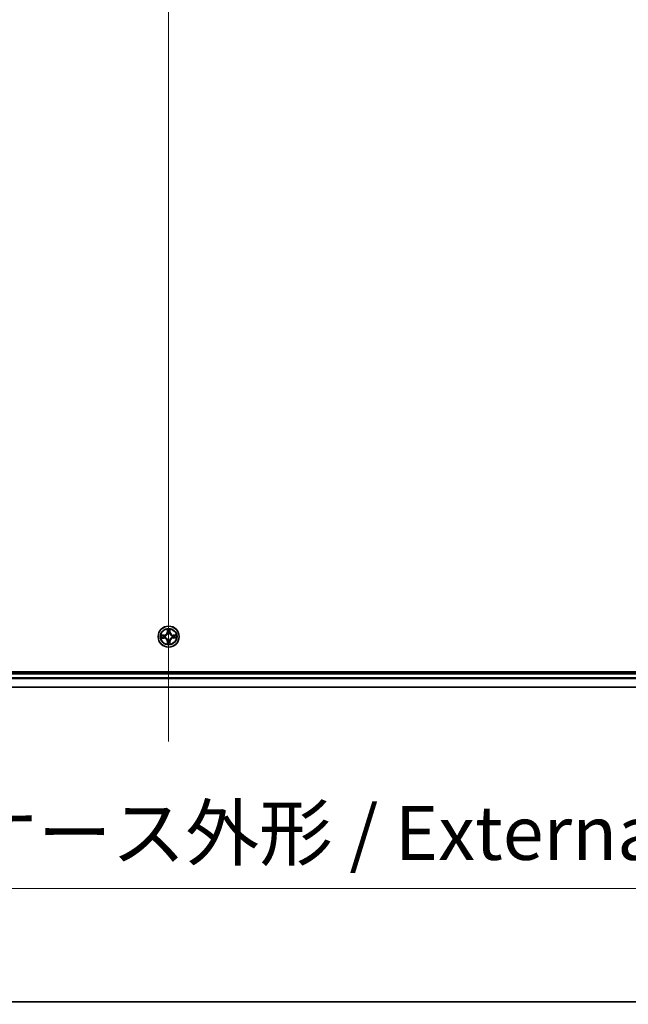
# Model space of a CAD drawing. Units: millimetres. Extents: x 7 to 8865, y 3 to 1690.
# Drawn here: x 1070 to 1238, y 3 to 276 of the extents above; entities that cross this region are included whole.
import ezdxf

# ---------------------------------------------------------------- set-up
doc = ezdxf.new("R2010")
doc.units = ezdxf.units.MM
doc.header["$LTSCALE"] = 0.5
doc.layers.get('Defpoints').update_dxf_attribs({"lineweight": 25})
for name, color, linetype, lineweight in [('Border (ISO)', 7, 'Continuous', 35), ('Centerline (ISO)', 131, 'Continuous', 18), ('Dimension (ISO)', 7, 'Continuous', 18), ('Dimension (ISO) @ 1', 7, 'Continuous', 18), ('Visible (ISO)', 7, 'Continuous', 35), ('Visible Narrow (ISO)', 7, 'Continuous', 25)]:
    doc.layers.add(name, color=color, linetype=linetype, lineweight=lineweight)
doc.styles.add('Note Text (TK)', font='MS PGothic.ttf')
doc.dimstyles.new('Default - Method 1b (TK)', dxfattribs={"dimscale": 0.5, "dimtxt": 2.5, "dimasz": 2.5, "dimexe": 1, "dimexo": 1.5, "dimgap": 1, "dimtad": 1, "dimrnd": 1e-08, "dimdsep": 46, "dimtxsty": 'Note Text (TK)', "dimblk": 'OPEN', "dimcen": 0.09, "dimdle": 5, "dimclrd": 100, "dimclre": 100, "dimclrt": 7, "dimadec": 1, "dimazin": 1, "dimtfac": 1, "dimtmove": 0, "dimatfit": 3, "dimldrblk": 'OPEN', "dimfxl": 1, "dimtolj": 1, "dimlwd": -1, "dimlwe": -1, "dimarcsym": 0})

# ---------------------------------------------------------------- blocks, each defined once
blk = doc.blocks.new('図面枠 tk図枠')
at = {"layer": 'Border (ISO)'}
blk.add_line((14.5, 8), (405.5, 8), dxfattribs=at)
blk = doc.blocks.new('_Open')
at = {"color": 0, "linetype": 'ByBlock', "lineweight": -2}
for p, q in [((-1, 0.167), (0, 0)), ((-1, -0.167), (0, 0)), ((0, 0), (-1, 0))]:
    blk.add_line(p, q, dxfattribs=at)
blk = doc.blocks.new('*D33')
at = {"layer": 'Defpoints', "color": 0}
for p in [(895.18, 109.97), (1326.18, 109.97), (1326.18, 35.27)]:
    blk.add_point(p, dxfattribs=at)
at = {"layer": 'Dimension (ISO)', "color": 100}
for p, q in [((895.18, 100.97), (895.18, 29.27)), ((1326.18, 100.97), (1326.18, 29.27)), ((910.18, 35.27), (1311.18, 35.27))]:
    blk.add_line(p, q, dxfattribs=at)
at = {"layer": 'Dimension (ISO)', "color": 100, "xscale": 15, "yscale": 15, "zscale": 15, "rotation": 180}
blk.add_blockref('_Open', (895.18, 35.27), dxfattribs=at)
at = {"layer": 'Dimension (ISO)', "color": 100, "xscale": 15, "yscale": 15, "zscale": 15}
blk.add_blockref('_Open', (1326.18, 35.27), dxfattribs=at)
at = {"layer": 'Dimension (ISO)', "color": 7, "insert": (960.09, 50.7), "char_height": 15, "attachment_point": 4, "style": 'Note Text (TK)'}
blk.add_mtext('\\A1;\\fMS PGothic|b0|i0;{\\H14.9400;431±0.8 (ケース外形 / External)}', dxfattribs=at)

msp = doc.modelspace()

# ---------------------------------------------------------------- linework, layer by layer
at = {"layer": 'Centerline (ISO)', "linetype": 'Continuous'}
msp.add_line((1110.67659, 533.97487), (1110.67659, 75.97487), dxfattribs=at)
at = {"layer": 'Visible (ISO)'}
for p, q in [((1305.67659, 95.27487), (915.67659, 95.27487)), ((1300.67659, 94.97487), (920.67659, 94.97487)), ((920.67659, 90.97487), (1300.67659, 90.97487))]:
    msp.add_line(p, q, dxfattribs=at)
msp.add_circle((1110.67659, 104.97487), 2.9, dxfattribs=at)
at = {"layer": 'Visible Narrow (ISO)'}
for p, q in [((1110.26725, 106.99385), (1110.26093, 106.21424)), ((1110.31074, 106.21383), (1110.31471, 106.70395)), ((1111.01921, 106.22046), (1110.94659, 106.21851)), ((1111.00607, 106.71041), (1111.01921, 106.22046)), ((1111.01921, 106.22046), (1111.069, 106.22179)), ((1111.069, 106.22179), (1111.0481, 107.00115)), ((1109.42966, 105.36728), (1108.6503, 105.34639)), ((1108.6576, 104.56553), (1109.43722, 104.55921)), ((1108.94104, 105.30435), (1109.431, 105.31749)), ((1109.43762, 104.60902), (1108.94751, 104.61299)), ((1109.431, 105.31749), (1109.42966, 105.36728)), ((1109.431, 105.31749), (1109.43295, 105.24487)), ((1109.43762, 104.60902), (1109.43722, 104.55921)), ((1109.43762, 104.60902), (1109.43821, 104.68166)), ((1109.73741, 105.21263), (1109.75808, 105.20739)), ((1109.76259, 104.72521), (1109.74202, 104.71959)), ((1110.31074, 106.21383), (1110.26093, 106.21424)), ((1110.33396, 103.72928), (1110.28417, 103.72795)), ((1110.28417, 103.72795), (1110.30507, 102.94858)), ((1110.31074, 106.21383), (1110.38338, 106.21324)), ((1110.33396, 103.72928), (1110.40658, 103.73123)), ((1110.3471, 103.23933), (1110.33396, 103.72928)), ((1110.42693, 105.88887), (1110.42131, 105.90943)), ((1110.43883, 104.0357), (1110.44406, 104.05636)), ((1110.91434, 105.91404), (1110.90911, 105.89338)), ((1110.92624, 104.06087), (1110.93186, 104.04031)), ((1111.04243, 103.73591), (1110.96979, 103.73649)), ((1111.04243, 103.73591), (1111.03846, 103.24579)), ((1111.04243, 103.73591), (1111.09224, 103.7355)), ((1111.08592, 102.95588), (1111.09224, 103.7355)), ((1111.59059, 105.22453), (1111.61115, 105.23014)), ((1111.61576, 104.73711), (1111.59509, 104.74234)), ((1111.91555, 105.34072), (1111.91496, 105.26808)), ((1111.91555, 105.34072), (1111.91595, 105.39053)), ((1111.91555, 105.34072), (1112.40566, 105.33675)), ((1112.69557, 105.38421), (1111.91595, 105.39053)), ((1111.92217, 104.63225), (1111.92023, 104.70487)), ((1112.41213, 104.64538), (1111.92217, 104.63225)), ((1111.92217, 104.63225), (1111.92351, 104.58246)), ((1111.92351, 104.58246), (1112.70287, 104.60335)), ((920.67659, 94.67487), (1300.67659, 94.67487)), ((1300.67659, 93.61538), (920.67659, 93.61538)), ((920.67659, 93.38492), (1300.67659, 93.38492)), ((1300.67659, 91.0444), (920.67659, 91.0444))]:
    msp.add_line(p, q, dxfattribs=at)
for radius in [2.86769, 2.30915, 2.14146]:
    msp.add_circle((1110.67659, 104.97487), radius, dxfattribs=at)
for centre, radius, start, end in [((1110.67659, 104.97487), 2.06006, 79.6102332, 101.4610699), ((1110.67659, 104.97487), 1.61218, 80.2281307, 100.8431724), ((1111.92287, 106.24468), 0.90399, 181.5356515, 269.5356515), ((1111.92287, 106.24468), 0.85418, 181.5356515, 269.5356515), ((1110.67659, 104.97487), 2.06006, 169.6102332, 191.4610699), ((1110.67659, 104.97487), 1.61218, 170.2281307, 190.8431724), ((1109.40677, 106.22116), 0.85418, 271.5356515, 359.5356515), ((1109.40677, 106.22116), 0.90399, 271.5356515, 359.5356515), ((1109.4303, 103.70506), 0.85418, 1.5356515, 89.5356515), ((1109.4303, 103.70506), 0.90399, 1.5356515, 89.5356515), ((1110.67659, 104.97487), 0.9688, 165.7936956, 195.2776075), ((1110.67659, 104.97487), 0.94748, 165.7936956, 195.2776075), ((1110.67659, 104.97487), 0.9688, 75.7936956, 105.2776075), ((1110.67659, 104.97487), 0.94748, 75.7936956, 105.2776075), ((1110.67659, 104.97487), 0.9688, 255.7936956, 285.2776075), ((1110.67659, 104.97487), 0.94748, 255.7936956, 285.2776075), ((1111.9464, 103.72858), 0.90399, 91.5356515, 179.5356515), ((1111.9464, 103.72858), 0.85418, 91.5356515, 179.5356515), ((1110.67659, 104.97487), 0.94748, 345.7936956, 15.2776075), ((1110.67659, 104.97487), 0.9688, 345.7936956, 15.2776075), ((1110.67659, 104.97487), 1.61218, 350.2281307, 10.8431724), ((1110.67659, 104.97487), 2.06006, 349.6102332, 11.4610699), ((1110.67659, 104.97487), 2.06006, 259.6102332, 281.4610699), ((1110.67659, 104.97487), 1.61218, 260.2281307, 280.8431724)]:
    msp.add_arc(centre, radius, start, end, dxfattribs=at)
for centre, major_axis, ratio, start_param, end_param in [((1110.36452, 106.70354), (-0.04994, -0.00246), 0.548506655, 4.783578405, 6.178760573), ((1110.38173, 106.51427), (-0.04929, -0.00841), 0.895740182, 4.730442692, 6.085865813), ((1110.43319, 106.21284), (-0.04929, -0.00841), 0.895720538, 4.734837657, 6.085883608), ((1110.8968, 106.21717), (0.04944, -0.00749), 0.895720538, 0.197301699, 1.54834765), ((1110.94261, 106.51951), (0.04944, -0.00749), 0.895740182, 0.197319494, 1.552742616), ((1110.95628, 106.70908), (0.04998, -0.00153), 0.548506655, 0.104424734, 1.499606902), ((1108.94238, 105.25456), (0.00153, 0.04998), 0.548506655, 0.104424734, 1.499606902), ((1108.94791, 104.6628), (0.00246, -0.04994), 0.548506655, 4.783578405, 6.178760573), ((1109.13194, 105.24089), (0.00749, 0.04944), 0.895740182, 0.197319494, 1.552742616), ((1109.13718, 104.68001), (0.00841, -0.04929), 0.895740182, 4.730442692, 6.085865813), ((1109.43428, 105.19508), (0.00749, 0.04944), 0.895720538, 0.197301699, 1.54834765), ((1109.43862, 104.73147), (0.00841, -0.04929), 0.895720538, 4.734837657, 6.085883608), ((1109.78083, 105.20163), (-0.00951, 0.04909), 0.876846413, 0.18229136, 1.179902186), ((1109.78523, 104.7314), (-0.00859, -0.04926), 0.876846415, 5.103283132, 6.100893958), ((1109.78083, 105.20163), (-0.01536, 0.04758), 0.410701227, 0.095735791, 1.318687473), ((1109.78523, 104.7314), (-0.01447, -0.04786), 0.410701226, 4.964497834, 6.187449516), ((1110.43311, 105.86623), (-0.04926, 0.00859), 0.876846415, 5.103283132, 6.100893958), ((1110.43311, 105.86623), (-0.04786, 0.01447), 0.410701226, 4.964497834, 6.187449516), ((1110.44982, 104.07912), (-0.04909, -0.00951), 0.876846413, 0.18229136, 1.179902186), ((1110.44982, 104.07912), (-0.04758, -0.01536), 0.410701227, 0.095735791, 1.318687473), ((1110.45637, 103.73256), (-0.04944, 0.00749), 0.895720538, 0.197301699, 1.54834765), ((1110.90335, 105.87062), (0.04758, 0.01536), 0.410701227, 0.095735791, 1.318687473), ((1110.90335, 105.87062), (0.04909, 0.00951), 0.876846413, 0.18229136, 1.179902186), ((1110.92006, 104.08351), (0.04786, -0.01447), 0.410701226, 4.964497834, 6.187449516), ((1110.91999, 103.7369), (0.04929, 0.00841), 0.895720538, 4.734837657, 6.085883608), ((1110.92006, 104.08351), (0.04926, -0.00859), 0.876846415, 5.103283132, 6.100893958), ((1111.56794, 105.21834), (0.00859, 0.04926), 0.876846415, 5.103283132, 6.100893958), ((1111.56794, 105.21834), (0.01447, 0.04786), 0.410701226, 4.964497834, 6.187449516), ((1111.57234, 104.7481), (0.01536, -0.04758), 0.410701227, 0.095735791, 1.318687473), ((1111.57234, 104.7481), (0.00951, -0.04909), 0.876846413, 0.18229136, 1.179902186), ((1111.91456, 105.21827), (-0.00841, 0.04929), 0.895720538, 4.734837657, 6.085883608), ((1111.91889, 104.75466), (-0.00749, -0.04944), 0.895720538, 0.197301699, 1.54834765), ((1112.21599, 105.26973), (-0.00841, 0.04929), 0.895740182, 4.730442692, 6.085865813), ((1112.22123, 104.70884), (-0.00749, -0.04944), 0.895740182, 0.197319494, 1.552742616), ((1112.40526, 105.28694), (-0.00246, 0.04994), 0.548506655, 4.783578405, 6.178760573), ((1112.41079, 104.69518), (-0.00153, -0.04998), 0.548506655, 0.104424734, 1.499606902), ((1110.39689, 103.24066), (-0.04998, 0.00153), 0.548506655, 0.104424734, 1.499606902), ((1110.41056, 103.43022), (-0.04944, 0.00749), 0.895740182, 0.197319494, 1.552742616), ((1110.97144, 103.43547), (0.04929, 0.00841), 0.895740182, 4.730442692, 6.085865813), ((1110.98865, 103.2462), (0.04994, 0.00246), 0.548506655, 4.783578405, 6.178760573)]:
    msp.add_ellipse(centre, major_axis=major_axis, ratio=ratio, start_param=start_param, end_param=end_param, dxfattribs=at)
for points, knots in [([(1110.35962, 106.73069), (1110.3591, 106.74575), (1110.35686, 106.76122), (1110.34796, 106.80208), (1110.33957, 106.82763), (1110.321, 106.87613), (1110.31112, 106.89908), (1110.2899, 106.94605), (1110.27852, 106.97005), (1110.26725, 106.99385)], [0, 0, 0, 0, 0.00593403848, 0.00593403848, 0.01542850005, 0.01542850005, 0.02374498793, 0.02374498793, 0.03239430317, 0.03239430317, 0.03239430317, 0.03239430317]), ([(1110.26725, 106.99385), (1110.27303, 106.96759), (1110.27886, 106.94111), (1110.28971, 106.88931), (1110.29476, 106.864), (1110.30425, 106.81053), (1110.30855, 106.7824), (1110.31318, 106.73746), (1110.31437, 106.72046), (1110.31471, 106.70395)], [-0.03239430317, -0.03239430317, -0.03239430317, -0.03239430317, -0.02374498793, -0.02374498793, -0.01542850005, -0.01542850005, -0.00593403848, -0.00593403848, 0, 0, 0, 0]), ([(1110.31471, 106.70395), (1110.3167, 106.66361), (1110.31919, 106.62679), (1110.32499, 106.5629), (1110.3283, 106.53584), (1110.33192, 106.51467)], [0, 0, 0, 0, 0.01449142296, 0.01449142296, 0.02898284593, 0.02898284593, 0.02898284593, 0.02898284593]), ([(1110.33192, 106.51467), (1110.3405, 106.46444), (1110.34907, 106.4142), (1110.36622, 106.31372), (1110.3748, 106.26348), (1110.38338, 106.21324)], [0, 0, 0, 0, 0.03438992711, 0.03438992711, 0.06877985423, 0.06877985423, 0.06877985423, 0.06877985423]), ([(1110.3733, 106.55826), (1110.37007, 106.57751), (1110.36727, 106.60216), (1110.36267, 106.66036), (1110.36088, 106.69392), (1110.35962, 106.73069)], [-0.02898284593, -0.02898284593, -0.02898284593, -0.02898284593, -0.01449142296, -0.01449142296, 0, 0, 0, 0]), ([(1110.42455, 106.25679), (1110.41601, 106.30704), (1110.40748, 106.35728), (1110.39039, 106.45777), (1110.38185, 106.50802), (1110.3733, 106.55826)], [-0.06877985423, -0.06877985423, -0.06877985423, -0.06877985423, -0.03438992711, -0.03438992711, 0, 0, 0, 0]), ([(1110.42131, 105.90943), (1110.42971, 105.95283), (1110.43475, 105.99517), (1110.44125, 106.11191), (1110.43673, 106.18501), (1110.42455, 106.25679)], [-0.07646536035, -0.07646536035, -0.07646536035, -0.07646536035, -0.04912062725, -0.04912062725, 0, 0, 0, 0]), ([(1110.90461, 106.26128), (1110.89377, 106.18929), (1110.89062, 106.11611), (1110.8993, 105.99952), (1110.90513, 105.95728), (1110.91434, 105.91404)], [-0.09824125451, -0.09824125451, -0.09824125451, -0.09824125451, -0.04912062725, -0.04912062725, -0.02177589412, -0.02177589412, -0.02177589412, -0.02177589412]), ([(1110.95021, 106.56365), (1110.94261, 106.51326), (1110.935, 106.46287), (1110.9198, 106.36207), (1110.91221, 106.31168), (1110.90461, 106.26128)], [-0.06877985423, -0.06877985423, -0.06877985423, -0.06877985423, -0.03438992711, -0.03438992711, 0, 0, 0, 0]), ([(1110.95011, 105.88778), (1110.94246, 105.92893), (1110.93781, 105.96918), (1110.93166, 106.08028), (1110.93559, 106.15001), (1110.94659, 106.21851)], [0.02177589412, 0.02177589412, 0.02177589412, 0.02177589412, 0.04912062725, 0.04912062725, 0.09824125451, 0.09824125451, 0.09824125451, 0.09824125451]), ([(1110.94659, 106.21851), (1110.95422, 106.2689), (1110.96186, 106.31929), (1110.97713, 106.42007), (1110.98477, 106.47046), (1110.9924, 106.52085)], [0, 0, 0, 0, 0.03438992711, 0.03438992711, 0.06877985423, 0.06877985423, 0.06877985423, 0.06877985423]), ([(1110.96067, 106.73631), (1110.9601, 106.69976), (1110.95895, 106.66637), (1110.95546, 106.60797), (1110.95311, 106.58309), (1110.95021, 106.56365)], [-0.02898284593, -0.02898284593, -0.02898284593, -0.02898284593, -0.01458506341, -0.01458506341, 0, 0, 0, 0]), ([(1111.0481, 107.00115), (1111.03491, 106.97189), (1111.02156, 106.94234), (1110.99359, 106.87552), (1110.97962, 106.83866), (1110.96476, 106.7799), (1110.96101, 106.75765), (1110.96067, 106.73631)], [-0.00033832945, -0.00033832945, -0.00033832945, -0.00033832945, 0.0102009359, 0.0102009359, 0.02365018994, 0.02365018994, 0.03205597372, 0.03205597372, 0.03205597372, 0.03205597372]), ([(1110.9924, 106.52085), (1110.99564, 106.54222), (1110.99847, 106.56955), (1111.00306, 106.63366), (1111.00484, 106.6703), (1111.00607, 106.71041)], [0, 0, 0, 0, 0.01458506341, 0.01458506341, 0.02898284593, 0.02898284593, 0.02898284593, 0.02898284593]), ([(1111.00607, 106.71041), (1111.00612, 106.73381), (1111.00784, 106.75823), (1111.01486, 106.82272), (1111.02158, 106.8632), (1111.03515, 106.93657), (1111.04166, 106.96902), (1111.0481, 107.00115)], [-0.03205597372, -0.03205597372, -0.03205597372, -0.03205597372, -0.02365018994, -0.02365018994, -0.0102009359, -0.0102009359, 0.00033832945, 0.00033832945, 0.00033832945, 0.00033832945]), ([(1108.94104, 105.30435), (1108.91765, 105.3044), (1108.89323, 105.30613), (1108.82874, 105.31314), (1108.78826, 105.31986), (1108.71489, 105.33343), (1108.68243, 105.33994), (1108.6503, 105.34639)], [-0.03205597372, -0.03205597372, -0.03205597372, -0.03205597372, -0.02365018994, -0.02365018994, -0.0102009359, -0.0102009359, 0.00033832945, 0.00033832945, 0.00033832945, 0.00033832945]), ([(1108.6503, 105.34639), (1108.67956, 105.3332), (1108.70912, 105.31984), (1108.77593, 105.29187), (1108.8128, 105.2779), (1108.87156, 105.26305), (1108.89381, 105.25929), (1108.91514, 105.25896)], [-0.00033832945, -0.00033832945, -0.00033832945, -0.00033832945, 0.0102009359, 0.0102009359, 0.02365018994, 0.02365018994, 0.03205597372, 0.03205597372, 0.03205597372, 0.03205597372]), ([(1108.92076, 104.6579), (1108.90571, 104.65738), (1108.89023, 104.65514), (1108.84937, 104.64625), (1108.82383, 104.63785), (1108.77532, 104.61929), (1108.75237, 104.60941), (1108.70541, 104.58818), (1108.68141, 104.5768), (1108.6576, 104.56553)], [0, 0, 0, 0, 0.00593403848, 0.00593403848, 0.01542850005, 0.01542850005, 0.02374498793, 0.02374498793, 0.03239430317, 0.03239430317, 0.03239430317, 0.03239430317]), ([(1108.6576, 104.56553), (1108.68387, 104.57131), (1108.71034, 104.57714), (1108.76215, 104.588), (1108.78746, 104.59304), (1108.84092, 104.60254), (1108.86905, 104.60683), (1108.91399, 104.61146), (1108.93099, 104.61265), (1108.94751, 104.61299)], [-0.03239430317, -0.03239430317, -0.03239430317, -0.03239430317, -0.02374498793, -0.02374498793, -0.01542850005, -0.01542850005, -0.00593403848, -0.00593403848, 0, 0, 0, 0]), ([(1108.91514, 105.25896), (1108.9517, 105.25838), (1108.98508, 105.25723), (1109.04348, 105.25374), (1109.06836, 105.25139), (1109.0878, 105.2485)], [-0.02898284593, -0.02898284593, -0.02898284593, -0.02898284593, -0.01458506341, -0.01458506341, 0, 0, 0, 0]), ([(1109.09319, 104.67158), (1109.07394, 104.66835), (1109.0493, 104.66555), (1108.99109, 104.66096), (1108.95754, 104.65916), (1108.92076, 104.6579)], [-0.02898284593, -0.02898284593, -0.02898284593, -0.02898284593, -0.01449142296, -0.01449142296, 0, 0, 0, 0]), ([(1109.13061, 105.29069), (1109.10924, 105.29393), (1109.0819, 105.29675), (1109.01779, 105.30134), (1108.98115, 105.30313), (1108.94104, 105.30435)], [0, 0, 0, 0, 0.01458506341, 0.01458506341, 0.02898284593, 0.02898284593, 0.02898284593, 0.02898284593]), ([(1108.94751, 104.61299), (1108.98785, 104.61498), (1109.02466, 104.61747), (1109.08855, 104.62327), (1109.11561, 104.62659), (1109.13678, 104.6302)], [0, 0, 0, 0, 0.01449142296, 0.01449142296, 0.02898284593, 0.02898284593, 0.02898284593, 0.02898284593]), ([(1109.0878, 105.2485), (1109.13819, 105.24089), (1109.18859, 105.23329), (1109.28938, 105.21809), (1109.33978, 105.21049), (1109.39018, 105.2029)], [-0.06877985423, -0.06877985423, -0.06877985423, -0.06877985423, -0.03438992711, -0.03438992711, 0, 0, 0, 0]), ([(1109.39467, 104.72283), (1109.34442, 104.7143), (1109.29417, 104.70576), (1109.19368, 104.68868), (1109.14344, 104.68013), (1109.09319, 104.67158)], [-0.06877985423, -0.06877985423, -0.06877985423, -0.06877985423, -0.03438992711, -0.03438992711, 0, 0, 0, 0]), ([(1109.43295, 105.24487), (1109.38255, 105.25251), (1109.33216, 105.26014), (1109.23138, 105.27542), (1109.18099, 105.28305), (1109.13061, 105.29069)], [0, 0, 0, 0, 0.03438992711, 0.03438992711, 0.06877985423, 0.06877985423, 0.06877985423, 0.06877985423]), ([(1109.13678, 104.6302), (1109.18702, 104.63878), (1109.23725, 104.64736), (1109.33773, 104.66451), (1109.38797, 104.67308), (1109.43821, 104.68166)], [0, 0, 0, 0, 0.03438992711, 0.03438992711, 0.06877985423, 0.06877985423, 0.06877985423, 0.06877985423]), ([(1109.39018, 105.2029), (1109.46217, 105.19206), (1109.53534, 105.1889), (1109.65194, 105.19759), (1109.69418, 105.20342), (1109.73741, 105.21263)], [-0.09824125451, -0.09824125451, -0.09824125451, -0.09824125451, -0.04912062725, -0.04912062725, -0.02177589412, -0.02177589412, -0.02177589412, -0.02177589412]), ([(1109.74202, 104.71959), (1109.69862, 104.728), (1109.65628, 104.73303), (1109.53955, 104.73954), (1109.46644, 104.73502), (1109.39467, 104.72283)], [-0.07646536035, -0.07646536035, -0.07646536035, -0.07646536035, -0.04912062725, -0.04912062725, 0, 0, 0, 0]), ([(1109.76368, 105.2484), (1109.72252, 105.24074), (1109.68227, 105.23609), (1109.57117, 105.22994), (1109.50145, 105.23387), (1109.43295, 105.24487)], [0.02177589412, 0.02177589412, 0.02177589412, 0.02177589412, 0.04912062725, 0.04912062725, 0.09824125451, 0.09824125451, 0.09824125451, 0.09824125451]), ([(1109.43821, 104.68166), (1109.5065, 104.69394), (1109.57613, 104.69917), (1109.68733, 104.6951), (1109.72766, 104.6912), (1109.76895, 104.68432)], [0, 0, 0, 0, 0.04912062725, 0.04912062725, 0.07646536039, 0.07646536039, 0.07646536039, 0.07646536039]), ([(1109.75808, 105.20739), (1109.77392, 105.21271), (1109.78972, 105.21844), (1109.88538, 105.25586), (1109.9641, 105.29828), (1110.08593, 105.38729), (1110.13124, 105.42637), (1110.1731, 105.46902), (1110.21496, 105.51167), (1110.25319, 105.55771), (1110.33991, 105.68118), (1110.38085, 105.76068), (1110.41648, 105.85703), (1110.42191, 105.87293), (1110.42693, 105.88887)], [-0.1748660129, -0.1748660129, -0.1748660129, -0.1748660129, -0.1694049504, -0.1694049504, -0.1416740768, -0.1416740768, -0.1243422808, -0.1243422808, -0.1243422808, -0.1070104848, -0.1070104848, -0.0792796113, -0.0792796113, -0.0738185488, -0.0738185488, -0.0738185488, -0.0738185488]), ([(1110.44406, 104.05636), (1110.43875, 104.0722), (1110.43302, 104.088), (1110.39559, 104.18367), (1110.35317, 104.26238), (1110.26417, 104.38422), (1110.22508, 104.42953), (1110.18243, 104.47139), (1110.13978, 104.51325), (1110.09375, 104.55148), (1109.97027, 104.63819), (1109.89078, 104.67913), (1109.79443, 104.71476), (1109.77852, 104.7202), (1109.76259, 104.72521)], [-0.1748660129, -0.1748660129, -0.1748660129, -0.1748660129, -0.1694049504, -0.1694049504, -0.1416740768, -0.1416740768, -0.1243422808, -0.1243422808, -0.1243422808, -0.1070104848, -0.1070104848, -0.0792796113, -0.0792796113, -0.0738185488, -0.0738185488, -0.0738185488, -0.0738185488]), ([(1110.38604, 105.8825), (1110.38149, 105.86735), (1110.37655, 105.85222), (1110.34419, 105.76067), (1110.30702, 105.68537), (1110.22791, 105.56964), (1110.19294, 105.52683), (1110.15431, 105.48747), (1110.11568, 105.44811), (1110.07353, 105.41234), (1109.9593, 105.33109), (1109.8847, 105.29251), (1109.79378, 105.25845), (1109.77875, 105.25323), (1109.76368, 105.2484)], [0.0738185488, 0.0738185488, 0.0738185488, 0.0738185488, 0.0792796113, 0.0792796113, 0.1070104848, 0.1070104848, 0.1243422808, 0.1243422808, 0.1243422808, 0.1416740768, 0.1416740768, 0.1694049504, 0.1694049504, 0.1748660128, 0.1748660128, 0.1748660128, 0.1748660128]), ([(1109.76895, 104.68432), (1109.78411, 104.67977), (1109.79923, 104.67484), (1109.89078, 104.64247), (1109.96609, 104.6053), (1110.08182, 104.5262), (1110.12462, 104.49122), (1110.16398, 104.45259), (1110.20334, 104.41396), (1110.23911, 104.37181), (1110.32036, 104.25759), (1110.35894, 104.18299), (1110.39301, 104.09206), (1110.39823, 104.07703), (1110.40306, 104.06196)], [0.0738185488, 0.0738185488, 0.0738185488, 0.0738185488, 0.0792796113, 0.0792796113, 0.1070104848, 0.1070104848, 0.1243422808, 0.1243422808, 0.1243422808, 0.1416740768, 0.1416740768, 0.1694049504, 0.1694049504, 0.1748660128, 0.1748660128, 0.1748660128, 0.1748660128]), ([(1110.40658, 103.73123), (1110.39895, 103.68084), (1110.39131, 103.63045), (1110.37604, 103.52967), (1110.3684, 103.47928), (1110.36077, 103.42889)], [0, 0, 0, 0, 0.03438992711, 0.03438992711, 0.06877985423, 0.06877985423, 0.06877985423, 0.06877985423]), ([(1110.38338, 106.21324), (1110.39566, 106.14496), (1110.40089, 106.07532), (1110.39682, 105.96412), (1110.39292, 105.92379), (1110.38604, 105.8825)], [0, 0, 0, 0, 0.04912062725, 0.04912062725, 0.07646536039, 0.07646536039, 0.07646536039, 0.07646536039]), ([(1110.40296, 103.38608), (1110.41057, 103.43648), (1110.41817, 103.48687), (1110.43337, 103.58766), (1110.44097, 103.63806), (1110.44856, 103.68846)], [-0.06877985423, -0.06877985423, -0.06877985423, -0.06877985423, -0.03438992711, -0.03438992711, 0, 0, 0, 0]), ([(1110.40306, 104.06196), (1110.41071, 104.02081), (1110.41536, 103.98056), (1110.42151, 103.86945), (1110.41758, 103.79973), (1110.40658, 103.73123)], [0.02177589412, 0.02177589412, 0.02177589412, 0.02177589412, 0.04912062725, 0.04912062725, 0.09824125451, 0.09824125451, 0.09824125451, 0.09824125451]), ([(1110.44856, 103.68846), (1110.4594, 103.76045), (1110.46255, 103.83363), (1110.45387, 103.95022), (1110.44804, 103.99246), (1110.43883, 104.0357)], [-0.09824125451, -0.09824125451, -0.09824125451, -0.09824125451, -0.04912062725, -0.04912062725, -0.02177589412, -0.02177589412, -0.02177589412, -0.02177589412]), ([(1110.90911, 105.89338), (1110.91442, 105.87753), (1110.92016, 105.86173), (1110.95758, 105.76607), (1111, 105.68736), (1111.08901, 105.56552), (1111.12809, 105.52021), (1111.17074, 105.47835), (1111.21339, 105.43649), (1111.25942, 105.39826), (1111.3829, 105.31155), (1111.46239, 105.27061), (1111.55874, 105.23498), (1111.57465, 105.22954), (1111.59059, 105.22453)], [-0.1748660129, -0.1748660129, -0.1748660129, -0.1748660129, -0.1694049504, -0.1694049504, -0.1416740768, -0.1416740768, -0.1243422808, -0.1243422808, -0.1243422808, -0.1070104848, -0.1070104848, -0.0792796113, -0.0792796113, -0.0738185488, -0.0738185488, -0.0738185488, -0.0738185488]), ([(1110.93186, 104.04031), (1110.92346, 103.99691), (1110.91842, 103.95456), (1110.91192, 103.83783), (1110.91644, 103.76473), (1110.92863, 103.69295)], [-0.07646536035, -0.07646536035, -0.07646536035, -0.07646536035, -0.04912062725, -0.04912062725, 0, 0, 0, 0]), ([(1111.59509, 104.74234), (1111.57925, 104.73703), (1111.56345, 104.7313), (1111.46779, 104.69388), (1111.38907, 104.65145), (1111.26724, 104.56245), (1111.22193, 104.52336), (1111.18007, 104.48071), (1111.13821, 104.43806), (1111.09998, 104.39203), (1111.01326, 104.26855), (1110.97232, 104.18906), (1110.93669, 104.09271), (1110.93126, 104.07681), (1110.92624, 104.06087)], [-0.1748660129, -0.1748660129, -0.1748660129, -0.1748660129, -0.1694049504, -0.1694049504, -0.1416740768, -0.1416740768, -0.1243422808, -0.1243422808, -0.1243422808, -0.1070104848, -0.1070104848, -0.0792796113, -0.0792796113, -0.0738185488, -0.0738185488, -0.0738185488, -0.0738185488]), ([(1110.92863, 103.69295), (1110.93716, 103.6427), (1110.9457, 103.59245), (1110.96278, 103.49196), (1110.97132, 103.44172), (1110.97987, 103.39148)], [-0.06877985423, -0.06877985423, -0.06877985423, -0.06877985423, -0.03438992711, -0.03438992711, 0, 0, 0, 0]), ([(1111.58422, 105.26542), (1111.56906, 105.26997), (1111.55394, 105.2749), (1111.46239, 105.30726), (1111.38708, 105.34444), (1111.27136, 105.42354), (1111.22855, 105.45852), (1111.18919, 105.49715), (1111.14983, 105.53578), (1111.11406, 105.57792), (1111.03281, 105.69215), (1110.99423, 105.76675), (1110.96016, 105.85768), (1110.95495, 105.87271), (1110.95011, 105.88778)], [0.0738185488, 0.0738185488, 0.0738185488, 0.0738185488, 0.0792796113, 0.0792796113, 0.1070104848, 0.1070104848, 0.1243422808, 0.1243422808, 0.1243422808, 0.1416740768, 0.1416740768, 0.1694049504, 0.1694049504, 0.1748660128, 0.1748660128, 0.1748660128, 0.1748660128]), ([(1110.96979, 103.73649), (1110.95752, 103.80478), (1110.95228, 103.87442), (1110.95635, 103.98561), (1110.96025, 104.02595), (1110.96713, 104.06723)], [0, 0, 0, 0, 0.04912062725, 0.04912062725, 0.07646536039, 0.07646536039, 0.07646536039, 0.07646536039]), ([(1110.96713, 104.06723), (1110.97168, 104.08239), (1110.97662, 104.09752), (1111.00898, 104.18907), (1111.04616, 104.26437), (1111.12526, 104.3801), (1111.16023, 104.42291), (1111.19886, 104.46227), (1111.23749, 104.50163), (1111.27964, 104.5374), (1111.39387, 104.61865), (1111.46847, 104.65722), (1111.55939, 104.69129), (1111.57442, 104.69651), (1111.58949, 104.70134)], [0.0738185488, 0.0738185488, 0.0738185488, 0.0738185488, 0.0792796113, 0.0792796113, 0.1070104848, 0.1070104848, 0.1243422808, 0.1243422808, 0.1243422808, 0.1416740768, 0.1416740768, 0.1694049504, 0.1694049504, 0.1748660128, 0.1748660128, 0.1748660128, 0.1748660128]), ([(1111.02125, 103.43506), (1111.01268, 103.4853), (1111.0041, 103.53554), (1110.98695, 103.63601), (1110.97837, 103.68625), (1110.96979, 103.73649)], [0, 0, 0, 0, 0.03438992711, 0.03438992711, 0.06877985423, 0.06877985423, 0.06877985423, 0.06877985423]), ([(1111.91496, 105.26808), (1111.84668, 105.2558), (1111.77704, 105.25057), (1111.66584, 105.25464), (1111.62551, 105.25854), (1111.58422, 105.26542)], [0, 0, 0, 0, 0.04912062725, 0.04912062725, 0.07646536039, 0.07646536039, 0.07646536039, 0.07646536039]), ([(1111.58949, 104.70134), (1111.63065, 104.70899), (1111.6709, 104.71365), (1111.782, 104.71979), (1111.85172, 104.71587), (1111.92023, 104.70487)], [0.02177589412, 0.02177589412, 0.02177589412, 0.02177589412, 0.04912062725, 0.04912062725, 0.09824125451, 0.09824125451, 0.09824125451, 0.09824125451]), ([(1111.61115, 105.23014), (1111.65455, 105.22174), (1111.69689, 105.21671), (1111.81363, 105.2102), (1111.88673, 105.21472), (1111.9585, 105.22691)], [-0.07646536035, -0.07646536035, -0.07646536035, -0.07646536035, -0.04912062725, -0.04912062725, 0, 0, 0, 0]), ([(1111.96299, 104.74684), (1111.891, 104.75768), (1111.81783, 104.76084), (1111.70123, 104.75215), (1111.65899, 104.74632), (1111.61576, 104.73711)], [-0.09824125451, -0.09824125451, -0.09824125451, -0.09824125451, -0.04912062725, -0.04912062725, -0.02177589412, -0.02177589412, -0.02177589412, -0.02177589412]), ([(1112.21639, 105.31954), (1112.16615, 105.31096), (1112.11592, 105.30238), (1112.01544, 105.28523), (1111.9652, 105.27665), (1111.91496, 105.26808)], [0, 0, 0, 0, 0.03438992711, 0.03438992711, 0.06877985423, 0.06877985423, 0.06877985423, 0.06877985423]), ([(1111.92023, 104.70487), (1111.97062, 104.69723), (1112.02101, 104.68959), (1112.12179, 104.67432), (1112.17218, 104.66669), (1112.22257, 104.65905)], [0, 0, 0, 0, 0.03438992711, 0.03438992711, 0.06877985423, 0.06877985423, 0.06877985423, 0.06877985423]), ([(1111.9585, 105.22691), (1112.00875, 105.23544), (1112.059, 105.24398), (1112.15949, 105.26106), (1112.20973, 105.26961), (1112.25998, 105.27815)], [-0.06877985423, -0.06877985423, -0.06877985423, -0.06877985423, -0.03438992711, -0.03438992711, 0, 0, 0, 0]), ([(1112.26537, 104.70124), (1112.21498, 104.70885), (1112.16458, 104.71645), (1112.06379, 104.73165), (1112.01339, 104.73925), (1111.96299, 104.74684)], [-0.06877985423, -0.06877985423, -0.06877985423, -0.06877985423, -0.03438992711, -0.03438992711, 0, 0, 0, 0]), ([(1112.40566, 105.33675), (1112.36532, 105.33476), (1112.32851, 105.33227), (1112.26462, 105.32647), (1112.23756, 105.32315), (1112.21639, 105.31954)], [0, 0, 0, 0, 0.01449142296, 0.01449142296, 0.02898284593, 0.02898284593, 0.02898284593, 0.02898284593]), ([(1112.22257, 104.65905), (1112.24394, 104.65581), (1112.27127, 104.65299), (1112.33538, 104.64839), (1112.37202, 104.64661), (1112.41213, 104.64538)], [0, 0, 0, 0, 0.01458506341, 0.01458506341, 0.02898284593, 0.02898284593, 0.02898284593, 0.02898284593]), ([(1112.25998, 105.27815), (1112.27923, 105.28139), (1112.30387, 105.28419), (1112.36208, 105.28878), (1112.39563, 105.29058), (1112.43241, 105.29184)], [-0.02898284593, -0.02898284593, -0.02898284593, -0.02898284593, -0.01449142296, -0.01449142296, 0, 0, 0, 0]), ([(1112.43803, 104.69078), (1112.40147, 104.69136), (1112.36809, 104.69251), (1112.30969, 104.696), (1112.28481, 104.69835), (1112.26537, 104.70124)], [-0.02898284593, -0.02898284593, -0.02898284593, -0.02898284593, -0.01458506341, -0.01458506341, 0, 0, 0, 0]), ([(1112.69557, 105.38421), (1112.66931, 105.37842), (1112.64283, 105.3726), (1112.59102, 105.36174), (1112.56571, 105.3567), (1112.51225, 105.3472), (1112.48412, 105.3429), (1112.43918, 105.33828), (1112.42218, 105.33709), (1112.40566, 105.33675)], [-0.03239430317, -0.03239430317, -0.03239430317, -0.03239430317, -0.02374498793, -0.02374498793, -0.01542850005, -0.01542850005, -0.00593403848, -0.00593403848, 0, 0, 0, 0]), ([(1112.41213, 104.64538), (1112.43553, 104.64534), (1112.45994, 104.64361), (1112.52444, 104.6366), (1112.56492, 104.62988), (1112.63828, 104.61631), (1112.67074, 104.6098), (1112.70287, 104.60335)], [-0.03205597372, -0.03205597372, -0.03205597372, -0.03205597372, -0.02365018994, -0.02365018994, -0.0102009359, -0.0102009359, 0.00033832945, 0.00033832945, 0.00033832945, 0.00033832945]), ([(1112.43241, 105.29184), (1112.44746, 105.29236), (1112.46294, 105.2946), (1112.5038, 105.30349), (1112.52934, 105.31189), (1112.57785, 105.33045), (1112.6008, 105.34033), (1112.64777, 105.36155), (1112.67176, 105.37293), (1112.69557, 105.38421)], [0, 0, 0, 0, 0.00593403848, 0.00593403848, 0.01542850005, 0.01542850005, 0.02374498793, 0.02374498793, 0.03239430317, 0.03239430317, 0.03239430317, 0.03239430317]), ([(1112.70287, 104.60335), (1112.67361, 104.61654), (1112.64405, 104.6299), (1112.57724, 104.65787), (1112.54037, 104.67184), (1112.48162, 104.68669), (1112.45937, 104.69045), (1112.43803, 104.69078)], [-0.00033832945, -0.00033832945, -0.00033832945, -0.00033832945, 0.0102009359, 0.0102009359, 0.02365018994, 0.02365018994, 0.03205597372, 0.03205597372, 0.03205597372, 0.03205597372]), ([(1110.3471, 103.23933), (1110.34705, 103.21593), (1110.34533, 103.19151), (1110.33831, 103.12702), (1110.33159, 103.08654), (1110.31803, 103.01317), (1110.31152, 102.98071), (1110.30507, 102.94858)], [-0.03205597372, -0.03205597372, -0.03205597372, -0.03205597372, -0.02365018994, -0.02365018994, -0.0102009359, -0.0102009359, 0.00033832945, 0.00033832945, 0.00033832945, 0.00033832945]), ([(1110.30507, 102.94858), (1110.31826, 102.97784), (1110.33161, 103.0074), (1110.35958, 103.07422), (1110.37355, 103.11108), (1110.38841, 103.16984), (1110.39217, 103.19209), (1110.3925, 103.21343)], [-0.00033832945, -0.00033832945, -0.00033832945, -0.00033832945, 0.0102009359, 0.0102009359, 0.02365018994, 0.02365018994, 0.03205597372, 0.03205597372, 0.03205597372, 0.03205597372]), ([(1110.36077, 103.42889), (1110.35753, 103.40752), (1110.35471, 103.38019), (1110.35011, 103.31608), (1110.34833, 103.27944), (1110.3471, 103.23933)], [0, 0, 0, 0, 0.01458506341, 0.01458506341, 0.02898284593, 0.02898284593, 0.02898284593, 0.02898284593]), ([(1110.3925, 103.21343), (1110.39307, 103.24998), (1110.39423, 103.28337), (1110.39771, 103.34176), (1110.40007, 103.36665), (1110.40296, 103.38608)], [-0.02898284593, -0.02898284593, -0.02898284593, -0.02898284593, -0.01458506341, -0.01458506341, 0, 0, 0, 0]), ([(1110.97987, 103.39148), (1110.98311, 103.37222), (1110.98591, 103.34758), (1110.9905, 103.28938), (1110.99229, 103.25582), (1110.99356, 103.21905)], [-0.02898284593, -0.02898284593, -0.02898284593, -0.02898284593, -0.01449142296, -0.01449142296, 0, 0, 0, 0]), ([(1110.99356, 103.21905), (1110.99407, 103.20399), (1110.99631, 103.18852), (1111.00521, 103.14765), (1111.0136, 103.12211), (1111.03217, 103.0736), (1111.04205, 103.05065), (1111.06327, 103.00369), (1111.07465, 102.97969), (1111.08592, 102.95588)], [0, 0, 0, 0, 0.00593403848, 0.00593403848, 0.01542850005, 0.01542850005, 0.02374498793, 0.02374498793, 0.03239430317, 0.03239430317, 0.03239430317, 0.03239430317]), ([(1111.03846, 103.24579), (1111.03647, 103.28613), (1111.03398, 103.32295), (1111.02818, 103.38683), (1111.02487, 103.41389), (1111.02125, 103.43506)], [0, 0, 0, 0, 0.01449142296, 0.01449142296, 0.02898284593, 0.02898284593, 0.02898284593, 0.02898284593]), ([(1111.08592, 102.95588), (1111.08014, 102.98215), (1111.07431, 103.00863), (1111.06346, 103.06043), (1111.05841, 103.08574), (1111.04892, 103.1392), (1111.04462, 103.16734), (1111.03999, 103.21228), (1111.0388, 103.22928), (1111.03846, 103.24579)], [-0.03239430317, -0.03239430317, -0.03239430317, -0.03239430317, -0.02374498793, -0.02374498793, -0.01542850005, -0.01542850005, -0.00593403848, -0.00593403848, 0, 0, 0, 0])]:
    msp.add_open_spline(points, degree=3, knots=knots, dxfattribs=at)

# ---------------------------------------------------------------- block references
at = {"xscale": 6, "yscale": 6, "zscale": 6}
msp.add_blockref('図面枠 tk図枠', (125.75, -44), dxfattribs=at)

# ---------------------------------------------------------------- dimensions: what is measured, and where the dimension line sits
at = {"layer": 'Dimension (ISO) @ 1', "color": 100}
dim = msp.add_linear_dim(base=(1326.17659, 35.27368), p1=(895.17659, 109.97487), p2=(1326.17659, 109.97487), angle=180, text='\\fMS PGothic|b0|i0;{\\H14.9400;<>±0.8 (ケース外形 / External)}', dimstyle='Default - Method 1b (TK)', override={"dimscale": 1, "dimtxt": 15, "dimasz": 15, "dimexe": 6, "dimexo": 9, "dimgap": 6, "dimdec": 2, "dimcen": 0.54, "dimtol": 0, "dimlim": 0, "dimtp": 0, "dimtm": 0, "dimtdec": 2, "dimtix": 0, "dimtofl": 0, "dimtmove": 0, "dimatfit": 1}, dxfattribs=at)
dim.commit()
dim.dimension.update_dxf_attribs({"geometry": '*D33', "text_midpoint": (1110.67659, 35.27368), "dimtype": 128})

doc.saveas('drawing.dxf')
